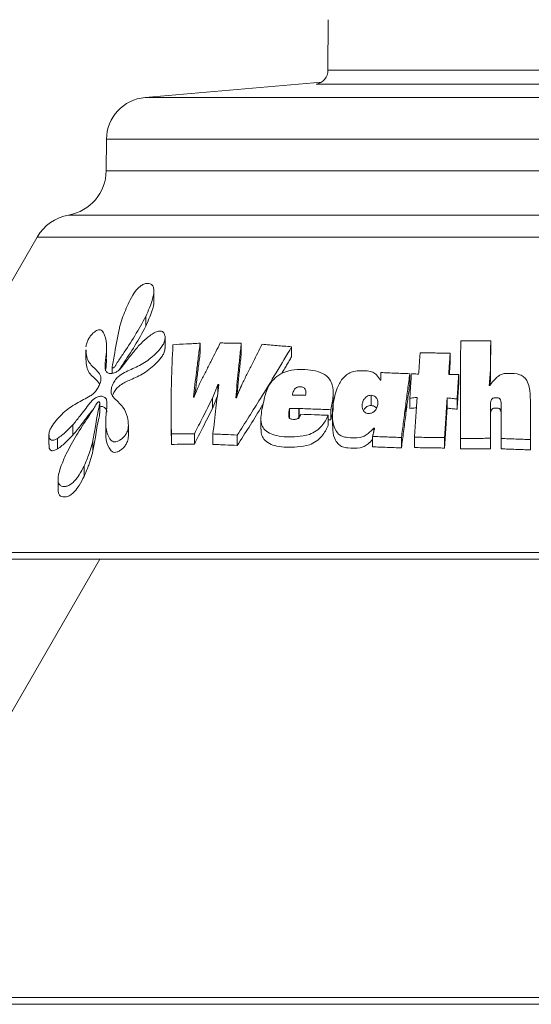
# Model space of a CAD drawing. Units: inches. Extents: x 15.4 to 31.5, y -1.7 to 8.2.
# Drawn here: x 17.3 to 17.6, y 6.5 to 7.1 of the extents above; entities that cross this region are included whole.
import ezdxf

# ---------------------------------------------------------------- set-up
doc = ezdxf.new("R2010")
doc.units = ezdxf.units.IN
doc.header["$MEASUREMENT"] = 0

msp = doc.modelspace()

# ---------------------------------------------------------------- linework, layer by layer
at = {"color": 7, "linetype": 'Continuous', "lineweight": 15}
for p, q in [((17.49967, 7.02625), (17.49989, 7.05446)), ((17.49967, 7.02625), (17.68269, 7.02625)), ((17.4962, 7.01954), (17.39746, 7.0109)), ((17.68928, 7.01842), (17.49308, 7.01842)), ((17.39746, 7.0109), (17.59118, 7.0109)), ((17.59118, 7.0109), (17.7849, 7.0109)), ((17.3759, 6.98757), (17.37575, 6.96989)), ((17.59118, 6.98757), (17.3759, 6.98757)), ((17.80646, 6.98757), (17.59118, 6.98757)), ((17.37575, 6.96989), (17.59118, 6.96989)), ((17.59118, 6.96989), (17.80661, 6.96989)), ((17.59118, 6.9451), (17.35476, 6.9451)), ((17.8276, 6.9451), (17.59118, 6.9451)), ((17.33717, 6.93278), (17.23525, 6.75625)), ((17.84519, 6.93278), (17.33717, 6.93278)), ((17.4024, 6.89756), (17.4024, 6.90308)), ((17.39791, 6.88283), (17.39791, 6.88837)), ((17.40867, 6.87041), (17.40867, 6.87601)), ((17.4283, 6.86777), (17.4283, 6.87337)), ((17.45127, 6.86772), (17.45127, 6.87332)), ((17.5907, 6.86918), (17.5907, 6.87478)), ((17.36436, 6.86962), (17.36436, 6.86399)), ((17.37599, 6.86565), (17.37599, 6.87162)), ((17.47941, 6.86578), (17.47941, 6.87139)), ((17.56803, 6.86215), (17.56803, 6.86778)), ((17.3791, 6.86017), (17.3791, 6.85657)), ((17.54546, 6.85064), (17.54546, 6.85631)), ((17.57282, 6.85018), (17.57282, 6.85585)), ((17.59067, 6.85404), (17.59067, 6.85969)), ((17.43821, 6.8462), (17.43821, 6.85031)), ((17.50268, 6.83965), (17.50268, 6.84537)), ((17.37212, 6.8342), (17.37212, 6.83994)), ((17.43517, 6.83692), (17.43517, 6.84264)), ((17.51893, 6.83758), (17.51893, 6.83936)), ((17.52381, 6.83851), (17.52381, 6.84423)), ((17.54549, 6.83692), (17.54549, 6.84264)), ((17.56637, 6.83701), (17.56637, 6.84273)), ((17.57192, 6.83646), (17.57192, 6.84219)), ((17.41208, 6.83631), (17.41208, 6.83056)), ((17.47831, 6.83116), (17.47831, 6.83691)), ((17.48337, 6.83109), (17.48337, 6.83684)), ((17.48355, 6.83188), (17.48355, 6.83684)), ((17.50125, 6.83042), (17.50125, 6.83617)), ((17.54318, 6.83297), (17.54318, 6.83871)), ((17.54321, 6.83317), (17.54321, 6.83891)), ((17.59064, 6.83287), (17.59064, 6.83861)), ((17.6129, 6.82919), (17.6129, 6.83494)), ((17.37548, 6.82854), (17.37548, 6.82271)), ((17.46227, 6.83104), (17.46227, 6.82527)), ((17.49992, 6.82728), (17.49992, 6.83304)), ((17.50225, 6.83297), (17.50225, 6.82724)), ((17.57382, 6.83215), (17.57382, 6.82639)), ((17.35708, 6.82184), (17.35708, 6.82762)), ((17.38822, 6.82147), (17.38822, 6.82725)), ((17.38824, 6.82188), (17.38824, 6.82768)), ((17.42507, 6.81694), (17.42507, 6.82274)), ((17.43544, 6.81678), (17.43544, 6.82258)), ((17.52544, 6.8243), (17.52544, 6.8259)), ((17.34377, 6.82245), (17.34377, 6.81665)), ((17.34846, 6.81419), (17.34846, 6.82001)), ((17.36835, 6.8131), (17.36835, 6.81891)), ((17.41222, 6.81676), (17.41222, 6.82257)), ((17.44906, 6.81617), (17.44906, 6.82198)), ((17.5247, 6.81538), (17.5247, 6.82119)), ((17.54083, 6.81478), (17.54083, 6.82059)), ((17.54808, 6.81496), (17.54808, 6.82077)), ((17.5649, 6.81471), (17.5649, 6.82052)), ((17.57383, 6.81428), (17.57383, 6.82009)), ((17.59062, 6.81435), (17.59062, 6.82016)), ((17.59648, 6.81425), (17.59648, 6.82006)), ((17.61288, 6.81365), (17.61288, 6.81946)), ((17.3634, 6.79886), (17.3634, 6.80473)), ((17.34886, 6.79689), (17.34886, 6.79099)), ((17.37219, 6.75244), (17.23058, 6.50717)), ((17.23525, 6.75625), (17.94711, 6.75625)), ((17.59118, 6.75244), (17.23745, 6.75244)), ((17.94491, 6.75244), (17.59118, 6.75244)), ((17.23058, 6.50717), (17.95178, 6.50717)), ((17.94958, 6.50336), (17.23278, 6.50336))]:
    msp.add_line(p, q, dxfattribs=at)
for centre, radius, start, end in [((17.492, 7.02602), 0.00768, 278.0775, 1.784), ((17.39952, 6.98737), 0.02362, 95, 179.5), ((17.35035, 6.97011), 0.0254, 280.0006, 359.5), ((17.35917, 6.92008), 0.0254, 100.0006, 150)]:
    msp.add_arc(centre, radius, start, end, dxfattribs=at)
for points, knots in [([(17.38798, 6.89525), (17.38879, 6.89691), (17.3903, 6.89999), (17.39281, 6.90344), (17.39503, 6.90546), (17.39681, 6.90657), (17.39869, 6.90692), (17.40039, 6.90677), (17.40167, 6.90588), (17.40231, 6.90433), (17.40248, 6.90174), (17.40144, 6.89635), (17.39933, 6.89159), (17.39791, 6.88837)], [0, 0, 0, 0, 0.132665, 0.245189, 0.285782, 0.342353, 0.397905, 0.454, 0.511747, 0.566274, 0.623075, 0.745157, 1, 1, 1, 1]), ([(17.38297, 6.88109), (17.38317, 6.8819), (17.38357, 6.88352), (17.38455, 6.8867), (17.38597, 6.89061), (17.38731, 6.8937), (17.38798, 6.89525)], [0, 0, 0, 0, 0.175266, 0.350452, 0.674552, 1, 1, 1, 1]), ([(17.4023, 6.89756), (17.40233, 6.89736), (17.40261, 6.89553), (17.40109, 6.89033), (17.39909, 6.88562), (17.39791, 6.88283)], [0, 0, 0, 0, 0.046896, 0.437367, 1, 1, 1, 1]), ([(17.39791, 6.88837), (17.39592, 6.88476), (17.39196, 6.87756), (17.38614, 6.86884), (17.38235, 6.86319), (17.38091, 6.86073), (17.38036, 6.86), (17.37999, 6.85967), (17.37972, 6.85954), (17.37948, 6.85951), (17.37929, 6.85957), (17.37915, 6.85974), (17.37906, 6.86017), (17.3792, 6.86096), (17.37965, 6.86301), (17.38079, 6.86972), (17.38201, 6.87609), (17.38297, 6.88109)], [0, 0, 0, 0, 0.206875, 0.412764, 0.515709, 0.541446, 0.55441, 0.56001, 0.56567, 0.570621, 0.575549, 0.580254, 0.587605, 0.605813, 0.626004, 0.706773, 1, 1, 1, 1]), ([(17.36443, 6.87141), (17.36455, 6.87206), (17.36479, 6.87337), (17.36563, 6.8754), (17.36701, 6.87765), (17.36871, 6.87936), (17.37034, 6.88051), (17.37155, 6.88099), (17.37261, 6.88087), (17.37394, 6.88003), (17.37534, 6.87696), (17.37627, 6.87202), (17.37559, 6.86549), (17.37494, 6.86099), (17.37524, 6.8581), (17.37623, 6.85695), (17.37781, 6.85631), (17.37977, 6.85653), (17.38159, 6.85739), (17.38324, 6.85847), (17.38443, 6.85996), (17.38667, 6.86291), (17.38989, 6.86707), (17.39283, 6.87064), (17.39419, 6.8723)], [0, 0, 0, 0, 0.0307274, 0.0618203, 0.0891698, 0.1324302, 0.1532106, 0.1736734, 0.1945079, 0.2188323, 0.2798481, 0.401829, 0.4973126, 0.592715, 0.6139081, 0.6495123, 0.6857043, 0.717819, 0.7492473, 0.7730722, 0.7972314, 0.8212235, 0.9171833, 1, 1, 1, 1]), ([(17.40324, 6.8795), (17.40403, 6.87981), (17.40523, 6.88028), (17.40678, 6.88019), (17.40782, 6.87947), (17.40853, 6.87811), (17.4088, 6.87621), (17.4083, 6.87401), (17.40685, 6.87122), (17.4032, 6.86706), (17.39723, 6.86214), (17.39088, 6.85926), (17.38603, 6.85705), (17.38275, 6.85513), (17.38048, 6.85243), (17.37909, 6.84986), (17.37839, 6.84724), (17.37848, 6.84489), (17.38087, 6.84174), (17.38494, 6.83859), (17.3878, 6.83279), (17.3881, 6.82888), (17.38822, 6.82725)], [0, 0, 0, 0, 0.031207, 0.047709, 0.067325, 0.092443, 0.120501, 0.149368, 0.176008, 0.227888, 0.330267, 0.43076, 0.481319, 0.530706, 0.563097, 0.595298, 0.629101, 0.663847, 0.693628, 0.832554, 0.930247, 1, 1, 1, 1]), ([(17.39791, 6.88283), (17.39593, 6.8792), (17.39198, 6.87197), (17.38657, 6.86398), (17.38366, 6.85944), (17.383, 6.85842)], [0, 0, 0, 0, 0.4379095, 0.8737482, 1, 1, 1, 1]), ([(17.39419, 6.8723), (17.3956, 6.87362), (17.39773, 6.87562), (17.40076, 6.8781), (17.40241, 6.87903), (17.40324, 6.8795)], [0, 0, 0, 0, 0.491255, 0.743243, 1, 1, 1, 1]), ([(17.41222, 6.82257), (17.41215, 6.82738), (17.41201, 6.837), (17.41221, 6.85365), (17.41275, 6.86553), (17.41307, 6.87256)], [0, 0, 0, 0, 0.289851, 0.579702, 1, 1, 1, 1]), ([(17.41307, 6.87256), (17.41557, 6.8727), (17.41932, 6.8729), (17.42442, 6.87317), (17.42701, 6.8733), (17.4283, 6.87337)], [0, 0, 0, 0, 0.4997456, 0.7498412, 1, 1, 1, 1]), ([(17.4283, 6.87337), (17.42794, 6.87069), (17.42722, 6.86534), (17.42594, 6.85528), (17.4251, 6.84789), (17.42456, 6.84318)], [0, 0, 0, 0, 0.2655709, 0.5311415, 1, 1, 1, 1]), ([(17.42892, 6.85256), (17.42987, 6.85442), (17.43176, 6.85813), (17.4353, 6.86512), (17.43787, 6.87025), (17.43951, 6.87353)], [0, 0, 0, 0, 0.265854, 0.531708, 1, 1, 1, 1]), ([(17.43951, 6.87353), (17.44048, 6.87351), (17.44241, 6.87348), (17.44534, 6.87342), (17.44829, 6.87337), (17.45027, 6.87334), (17.45127, 6.87332)], [0, 0, 0, 0, 0.249999, 0.499998, 0.749982, 1, 1, 1, 1]), ([(17.45127, 6.87332), (17.45097, 6.87065), (17.45039, 6.86532), (17.44934, 6.85515), (17.44865, 6.84764), (17.44821, 6.8428)], [0, 0, 0, 0, 0.261802, 0.523603, 1, 1, 1, 1]), ([(17.45226, 6.85168), (17.45324, 6.85358), (17.45518, 6.85738), (17.45873, 6.86441), (17.46128, 6.86953), (17.46288, 6.87276)], [0, 0, 0, 0, 0.270707, 0.541414, 1, 1, 1, 1]), ([(17.46288, 6.87276), (17.46561, 6.87253), (17.46969, 6.87219), (17.47522, 6.87173), (17.47802, 6.8715), (17.47941, 6.87139)], [0, 0, 0, 0, 0.499745, 0.749841, 1, 1, 1, 1]), ([(17.57383, 6.82009), (17.57382, 6.82466), (17.57381, 6.8338), (17.57383, 6.85201), (17.5739, 6.86564), (17.57394, 6.87471)], [0, 0, 0, 0, 0.25106, 0.50212, 1, 1, 1, 1]), ([(17.57394, 6.87471), (17.57534, 6.87471), (17.57813, 6.87472), (17.58371, 6.87475), (17.5879, 6.87477), (17.5907, 6.87478)], [0, 0, 0, 0, 0.250094, 0.500187, 1, 1, 1, 1]), ([(17.34846, 6.82001), (17.34753, 6.81953), (17.34628, 6.8189), (17.3449, 6.81913), (17.34408, 6.81984), (17.34374, 6.82132), (17.34372, 6.82312), (17.34445, 6.82522), (17.346, 6.82794), (17.34948, 6.8323), (17.35539, 6.83776), (17.36167, 6.84107), (17.36621, 6.84345), (17.36884, 6.84527), (17.37059, 6.84737), (17.37198, 6.84978), (17.3728, 6.85235), (17.3729, 6.85477), (17.37105, 6.85786), (17.36709, 6.8608), (17.36453, 6.86542), (17.3645, 6.86893), (17.3645, 6.86962)], [0, 0, 0, 0, 0.040577, 0.054321, 0.076824, 0.104996, 0.131987, 0.158996, 0.18642, 0.239636, 0.346809, 0.463364, 0.517214, 0.547461, 0.577855, 0.608087, 0.642969, 0.678318, 0.7096, 0.83756, 0.967944, 1, 1, 1, 1]), ([(17.40862, 6.87041), (17.40852, 6.86974), (17.40831, 6.86838), (17.40683, 6.86559), (17.4031, 6.86131), (17.39695, 6.85634), (17.38988, 6.85309), (17.38469, 6.85086), (17.38152, 6.84811), (17.38001, 6.84602), (17.37947, 6.84464), (17.37924, 6.84405)], [0, 0, 0, 0, 0.055502, 0.111653, 0.223606, 0.448171, 0.658105, 0.824951, 0.889102, 0.952776, 1, 1, 1, 1]), ([(17.4283, 6.86777), (17.42794, 6.86509), (17.42722, 6.85973), (17.42623, 6.85194), (17.42565, 6.84684), (17.42537, 6.8444)], [0, 0, 0, 0, 0.343608, 0.687217, 1, 1, 1, 1]), ([(17.45127, 6.86772), (17.45098, 6.86505), (17.45039, 6.85971), (17.44956, 6.85163), (17.44906, 6.84621), (17.44881, 6.84346)], [0, 0, 0, 0, 0.329811, 0.659622, 1, 1, 1, 1]), ([(17.47941, 6.87139), (17.47656, 6.86655), (17.47085, 6.85688), (17.46078, 6.8404), (17.4534, 6.82879), (17.44906, 6.82198)], [0, 0, 0, 0, 0.2923989, 0.5847972, 1, 1, 1, 1]), ([(17.55124, 6.86805), (17.55264, 6.86803), (17.55543, 6.86798), (17.56102, 6.86789), (17.56523, 6.86782), (17.56803, 6.86778)], [0, 0, 0, 0, 0.250062, 0.500123, 1, 1, 1, 1]), ([(17.37205, 6.85039), (17.37201, 6.85047), (17.37093, 6.85272), (17.3669, 6.85507), (17.36452, 6.85986), (17.36449, 6.86335), (17.36449, 6.86399)], [0, 0, 0, 0, 0.016412, 0.453411, 0.899231, 1, 1, 1, 1]), ([(17.37568, 6.86565), (17.37576, 6.86517), (17.37607, 6.86316), (17.37574, 6.86076), (17.37549, 6.85894)], [0, 0, 0, 0, 0.2388116, 1, 1, 1, 1]), ([(17.49992, 6.83304), (17.49887, 6.831), (17.49721, 6.82777), (17.49334, 6.82409), (17.48851, 6.82181), (17.48081, 6.82078), (17.47312, 6.82091), (17.4669, 6.8228), (17.46386, 6.82514), (17.46215, 6.82863), (17.46231, 6.83436), (17.46389, 6.84135), (17.46564, 6.84838), (17.4692, 6.85329), (17.4732, 6.85641), (17.48035, 6.85904), (17.48799, 6.85879), (17.49551, 6.85735), (17.50003, 6.85453), (17.50261, 6.84975), (17.50291, 6.84342), (17.50184, 6.83874), (17.50125, 6.83617)], [0, 0, 0, 0, 0.054132, 0.085746, 0.117578, 0.169708, 0.260953, 0.297422, 0.334122, 0.363131, 0.403207, 0.480738, 0.543056, 0.57959, 0.61614, 0.652703, 0.7475, 0.792785, 0.838309, 0.880403, 0.934305, 1, 1, 1, 1]), ([(17.52544, 6.8259), (17.52437, 6.82488), (17.52266, 6.82325), (17.52011, 6.82131), (17.5161, 6.82016), (17.51191, 6.82037), (17.50777, 6.82106), (17.50532, 6.82266), (17.50321, 6.82596), (17.50158, 6.8334), (17.50274, 6.8418), (17.50534, 6.84979), (17.50792, 6.85394), (17.51126, 6.85668), (17.51571, 6.8581), (17.52034, 6.85807), (17.52485, 6.85743), (17.52733, 6.85543), (17.52833, 6.85372), (17.52892, 6.8527)], [0, 0, 0, 0, 0.0532741, 0.0851463, 0.1112826, 0.1957787, 0.2331495, 0.2650466, 0.3097784, 0.3935797, 0.5780933, 0.6406578, 0.7184617, 0.7540745, 0.78992, 0.8777543, 0.9189147, 0.9520966, 1, 1, 1, 1]), ([(17.52935, 6.85695), (17.53202, 6.85684), (17.53604, 6.85668), (17.54142, 6.85647), (17.54412, 6.85636), (17.54546, 6.85631)], [0, 0, 0, 0, 0.4998087, 0.749881, 1, 1, 1, 1]), ([(17.54546, 6.85631), (17.54528, 6.85485), (17.5449, 6.85194), (17.54415, 6.84614), (17.54358, 6.84179), (17.54321, 6.83891)], [0, 0, 0, 0, 0.251243, 0.502488, 1, 1, 1, 1]), ([(17.5464, 6.85632), (17.54674, 6.85629), (17.54758, 6.85624), (17.54893, 6.85616), (17.54994, 6.85609), (17.55044, 6.85606)], [0, 0, 0, 0, 0.249993, 0.624992, 1, 1, 1, 1]), ([(17.56723, 6.85579), (17.5677, 6.8558), (17.56863, 6.85581), (17.57049, 6.85583), (17.57189, 6.85584), (17.57282, 6.85585)], [0, 0, 0, 0, 0.250025, 0.50005, 1, 1, 1, 1]), ([(17.59067, 6.85969), (17.59061, 6.85886), (17.59048, 6.85719), (17.59021, 6.8539), (17.59001, 6.85143), (17.58988, 6.8498)], [0, 0, 0, 0, 0.252498, 0.504993, 1, 1, 1, 1]), ([(17.59014, 6.8498), (17.59122, 6.8511), (17.59289, 6.8531), (17.59534, 6.85537), (17.59778, 6.85647), (17.60173, 6.85655), (17.60594, 6.85647), (17.60944, 6.85451), (17.61132, 6.85209), (17.61275, 6.84764), (17.61284, 6.84388), (17.6129, 6.8414)], [0, 0, 0, 0, 0.1440435, 0.2212188, 0.2780123, 0.3529468, 0.5246429, 0.5939891, 0.6632942, 0.7777021, 1, 1, 1, 1]), ([(17.42489, 6.84318), (17.42531, 6.84426), (17.42613, 6.84636), (17.42742, 6.8495), (17.42842, 6.85154), (17.42892, 6.85256)], [0, 0, 0, 0, 0.342122, 0.670646, 1, 1, 1, 1]), ([(17.43821, 6.85031), (17.43797, 6.84963), (17.43749, 6.84829), (17.43657, 6.84572), (17.43572, 6.84385), (17.43517, 6.84264)], [0, 0, 0, 0, 0.262609, 0.525235, 1, 1, 1, 1]), ([(17.43544, 6.82258), (17.43571, 6.82499), (17.43624, 6.82982), (17.43731, 6.83906), (17.43817, 6.84589), (17.43872, 6.8503)], [0, 0, 0, 0, 0.261304, 0.522608, 1, 1, 1, 1]), ([(17.44855, 6.84278), (17.44885, 6.84357), (17.44945, 6.84516), (17.45061, 6.84814), (17.45162, 6.8503), (17.45226, 6.85168)], [0, 0, 0, 0, 0.265743, 0.531501, 1, 1, 1, 1]), ([(17.54546, 6.85064), (17.54528, 6.84918), (17.5449, 6.84626), (17.54415, 6.84044), (17.54359, 6.83608), (17.54321, 6.83317)], [0, 0, 0, 0, 0.250499, 0.500998, 1, 1, 1, 1]), ([(17.59067, 6.85404), (17.59061, 6.8532), (17.5905, 6.85187), (17.5904, 6.85054), (17.59036, 6.85005)], [0, 0, 0, 0, 0.6264853, 1, 1, 1, 1]), ([(17.47984, 6.84432), (17.48003, 6.84513), (17.4803, 6.84625), (17.48107, 6.84763), (17.48177, 6.84834), (17.48258, 6.84877), (17.48369, 6.84898), (17.48486, 6.84896), (17.48605, 6.84869), (17.48674, 6.84812), (17.48728, 6.84721), (17.48747, 6.84586), (17.48729, 6.84477), (17.48719, 6.8442)], [0, 0, 0, 0, 0.182068, 0.252361, 0.323436, 0.375341, 0.427188, 0.550038, 0.618475, 0.687211, 0.755481, 0.870188, 1, 1, 1, 1]), ([(17.35341, 6.81155), (17.35526, 6.81499), (17.35898, 6.82191), (17.3645, 6.83025), (17.36829, 6.83609), (17.36993, 6.83878), (17.37072, 6.83994), (17.37108, 6.84034), (17.37141, 6.84054), (17.37166, 6.84061), (17.37186, 6.84058), (17.37202, 6.84045), (17.37214, 6.84017), (17.37208, 6.83905), (17.37096, 6.83447), (17.36993, 6.82761), (17.36883, 6.82153), (17.36835, 6.81891)], [0, 0, 0, 0, 0.195996, 0.392849, 0.489985, 0.538561, 0.548647, 0.558843, 0.563908, 0.568985, 0.573877, 0.578508, 0.585118, 0.595964, 0.646448, 0.847409, 1, 1, 1, 1]), ([(17.38822, 6.82725), (17.38809, 6.82622), (17.38788, 6.82456), (17.38667, 6.8222), (17.38519, 6.82043), (17.38354, 6.81913), (17.38193, 6.81827), (17.38042, 6.81798), (17.37889, 6.81848), (17.37675, 6.821), (17.37524, 6.82628), (17.37565, 6.83362), (17.37634, 6.83888), (17.37605, 6.8419), (17.37507, 6.84309), (17.37353, 6.8438), (17.37161, 6.84363), (17.36974, 6.84275), (17.36795, 6.84154), (17.36516, 6.8379), (17.36164, 6.83326), (17.3584, 6.82925), (17.35708, 6.82762)], [0, 0, 0, 0, 0.046638, 0.075228, 0.103753, 0.133792, 0.156032, 0.178235, 0.203488, 0.243496, 0.369645, 0.494602, 0.59282, 0.614086, 0.648431, 0.684031, 0.715937, 0.74704, 0.774489, 0.802259, 0.919897, 1, 1, 1, 1]), ([(17.43517, 6.84264), (17.43428, 6.84087), (17.4325, 6.83732), (17.42914, 6.83069), (17.42665, 6.82583), (17.42507, 6.82274)], [0, 0, 0, 0, 0.26716, 0.53432, 1, 1, 1, 1]), ([(17.43791, 6.84377), (17.43777, 6.84338), (17.4374, 6.84231), (17.43657, 6.84002), (17.43572, 6.83813), (17.43517, 6.83692)], [0, 0, 0, 0, 0.171365, 0.465315, 1, 1, 1, 1]), ([(17.46358, 6.83935), (17.46306, 6.83849), (17.45835, 6.83074), (17.45344, 6.82303), (17.44906, 6.81617)], [0, 0, 0, 0, 0.1101827, 1, 1, 1, 1]), ([(17.4849, 6.84425), (17.48405, 6.84426), (17.48278, 6.84428), (17.4811, 6.8443), (17.48026, 6.84431), (17.47984, 6.84432)], [0, 0, 0, 0, 0.49998, 0.749987, 1, 1, 1, 1]), ([(17.48719, 6.8442), (17.48684, 6.84421), (17.48631, 6.84422), (17.48561, 6.84423), (17.48525, 6.84424), (17.48508, 6.84424)], [0, 0, 0, 0, 0.499996, 0.750001, 1, 1, 1, 1]), ([(17.50249, 6.83965), (17.50255, 6.83914), (17.50287, 6.83614), (17.50199, 6.83301), (17.50125, 6.83042)], [0, 0, 0, 0, 0.169342, 1, 1, 1, 1]), ([(17.52249, 6.83406), (17.52206, 6.8341), (17.52123, 6.83417), (17.52021, 6.83471), (17.51939, 6.83561), (17.5188, 6.83719), (17.51888, 6.83853), (17.51893, 6.83936)], [0, 0, 0, 0, 0.159416, 0.303393, 0.446798, 0.662593, 1, 1, 1, 1]), ([(17.51893, 6.83936), (17.51908, 6.84002), (17.51933, 6.8412), (17.52031, 6.84267), (17.52143, 6.84361), (17.52263, 6.84415), (17.52342, 6.8442), (17.52381, 6.84423)], [0, 0, 0, 0, 0.287951, 0.514945, 0.697141, 0.849327, 1, 1, 1, 1]), ([(17.52754, 6.83917), (17.52736, 6.83835), (17.52707, 6.83708), (17.52603, 6.83551), (17.52486, 6.83454), (17.52358, 6.8341), (17.52281, 6.83407), (17.52249, 6.83406)], [0, 0, 0, 0, 0.33743, 0.526275, 0.716968, 0.882881, 1, 1, 1, 1]), ([(17.52381, 6.84423), (17.52429, 6.84418), (17.52524, 6.84408), (17.52637, 6.84338), (17.52723, 6.8423), (17.52767, 6.84092), (17.5276, 6.83986), (17.52757, 6.83936)], [0, 0, 0, 0, 0.185034, 0.371642, 0.539946, 0.783377, 1, 1, 1, 1]), ([(17.54957, 6.843), (17.54923, 6.84297), (17.54838, 6.84289), (17.54701, 6.84277), (17.54599, 6.84269), (17.54549, 6.84264)], [0, 0, 0, 0, 0.249993, 0.624992, 1, 1, 1, 1]), ([(17.57192, 6.84219), (17.57099, 6.84228), (17.5696, 6.84242), (17.56776, 6.8426), (17.56683, 6.84269), (17.56637, 6.84273)], [0, 0, 0, 0, 0.499979, 0.749987, 1, 1, 1, 1]), ([(17.5965, 6.83851), (17.59653, 6.83957), (17.59656, 6.84081), (17.596, 6.8421), (17.59565, 6.84246), (17.59512, 6.84272), (17.59426, 6.84283), (17.59326, 6.84282), (17.59232, 6.84277), (17.59169, 6.84249), (17.59123, 6.84207), (17.59063, 6.84079), (17.59064, 6.83958), (17.59064, 6.83861)], [0, 0, 0, 0, 0.26628, 0.313604, 0.349488, 0.385372, 0.445033, 0.539354, 0.608683, 0.651397, 0.694165, 0.755156, 1, 1, 1, 1]), ([(17.6129, 6.8414), (17.6129, 6.83956), (17.6129, 6.83589), (17.6129, 6.82858), (17.61289, 6.8231), (17.61288, 6.81946)], [0, 0, 0, 0, 0.251218, 0.502437, 1, 1, 1, 1]), ([(17.36796, 6.83564), (17.36744, 6.83503), (17.36451, 6.83157), (17.36116, 6.82675), (17.35793, 6.82286), (17.35708, 6.82184)], [0, 0, 0, 0, 0.136779, 0.773416, 1, 1, 1, 1]), ([(17.3721, 6.8342), (17.3721, 6.83412), (17.37212, 6.83322), (17.37081, 6.82853), (17.36994, 6.82174), (17.36882, 6.81565), (17.36835, 6.8131)], [0, 0, 0, 0, 0.012908, 0.138562, 0.638982, 1, 1, 1, 1]), ([(17.37613, 6.83483), (17.37612, 6.83515), (17.37608, 6.83612), (17.37519, 6.8372), (17.37387, 6.83804), (17.37266, 6.83792), (17.37212, 6.83786)], [0, 0, 0, 0, 0.143728, 0.437602, 0.747345, 1, 1, 1, 1]), ([(17.43517, 6.83692), (17.43428, 6.83514), (17.43251, 6.83159), (17.42915, 6.82493), (17.42665, 6.82005), (17.42507, 6.81694)], [0, 0, 0, 0, 0.266401, 0.532802, 1, 1, 1, 1]), ([(17.47831, 6.83691), (17.47801, 6.83553), (17.47765, 6.83386), (17.47784, 6.83203), (17.47815, 6.83138), (17.47875, 6.83093), (17.4798, 6.83071), (17.48093, 6.8307), (17.48207, 6.83081), (17.48292, 6.83123), (17.48374, 6.83201), (17.48421, 6.83287), (17.48445, 6.83347), (17.48452, 6.83364)], [0, 0, 0, 0, 0.31659, 0.382641, 0.437308, 0.492407, 0.557714, 0.674812, 0.734353, 0.794741, 0.859029, 0.960246, 1, 1, 1, 1]), ([(17.48337, 6.83684), (17.48252, 6.83685), (17.48125, 6.83687), (17.47957, 6.83689), (17.47873, 6.8369), (17.47831, 6.83691)], [0, 0, 0, 0, 0.499981, 0.749988, 1, 1, 1, 1]), ([(17.50125, 6.83617), (17.49828, 6.83628), (17.49382, 6.83645), (17.48794, 6.83667), (17.48501, 6.83678), (17.48355, 6.83684)], [0, 0, 0, 0, 0.499769, 0.749857, 1, 1, 1, 1]), ([(17.48452, 6.83364), (17.48707, 6.83354), (17.49089, 6.83339), (17.49604, 6.83319), (17.49863, 6.83309), (17.49992, 6.83304)], [0, 0, 0, 0, 0.499827, 0.749893, 1, 1, 1, 1]), ([(17.51952, 6.83559), (17.51979, 6.83607), (17.52029, 6.83695), (17.52143, 6.83789), (17.52262, 6.83844), (17.52342, 6.83849), (17.52381, 6.83851)], [0, 0, 0, 0, 0.3164384, 0.5730995, 0.7869601, 1, 1, 1, 1]), ([(17.52381, 6.83851), (17.52429, 6.83846), (17.52523, 6.83836), (17.52629, 6.83774), (17.5267, 6.83718), (17.52685, 6.83695)], [0, 0, 0, 0, 0.376865, 0.756919, 1, 1, 1, 1]), ([(17.54318, 6.83871), (17.54299, 6.8372), (17.5426, 6.83416), (17.54181, 6.82812), (17.54122, 6.8236), (17.54083, 6.82059)], [0, 0, 0, 0, 0.2512118, 0.5024248, 1, 1, 1, 1]), ([(17.54918, 6.83724), (17.54897, 6.83722), (17.54825, 6.83716), (17.54701, 6.83705), (17.54599, 6.83696), (17.54549, 6.83692)], [0, 0, 0, 0, 0.171892, 0.58594, 1, 1, 1, 1]), ([(17.57192, 6.83646), (17.57099, 6.83656), (17.5696, 6.83669), (17.56776, 6.83687), (17.56683, 6.83697), (17.56637, 6.83701)], [0, 0, 0, 0, 0.499979, 0.749987, 1, 1, 1, 1]), ([(17.5965, 6.83277), (17.59653, 6.83383), (17.59656, 6.83507), (17.59601, 6.83637), (17.59566, 6.83673), (17.59514, 6.83699), (17.59429, 6.8371), (17.59329, 6.8371), (17.59233, 6.83705), (17.59167, 6.83676), (17.59121, 6.83632), (17.59063, 6.83504), (17.59064, 6.83383), (17.59064, 6.83287)], [0, 0, 0, 0, 0.26573, 0.313006, 0.348975, 0.38496, 0.443623, 0.535024, 0.609723, 0.652536, 0.695388, 0.757406, 1, 1, 1, 1]), ([(17.54318, 6.83297), (17.54299, 6.83146), (17.5426, 6.82842), (17.54181, 6.82235), (17.54122, 6.81781), (17.54083, 6.81478)], [0, 0, 0, 0, 0.250469, 0.500935, 1, 1, 1, 1]), ([(17.6129, 6.82919), (17.6129, 6.82767), (17.6129, 6.82249), (17.61289, 6.81731), (17.61288, 6.81365)], [0, 0, 0, 0, 0.292739, 1, 1, 1, 1]), ([(17.35708, 6.82762), (17.35586, 6.8264), (17.35387, 6.82442), (17.351, 6.82177), (17.34931, 6.8206), (17.34846, 6.82001)], [0, 0, 0, 0, 0.439429, 0.716989, 1, 1, 1, 1]), ([(17.38822, 6.82147), (17.38809, 6.82044), (17.38788, 6.81877), (17.38667, 6.81639), (17.38518, 6.8146), (17.38353, 6.81331), (17.38193, 6.81245), (17.38035, 6.81214), (17.37858, 6.8128), (17.37672, 6.81573), (17.37546, 6.81912), (17.3756, 6.82214), (17.37563, 6.82271)], [0, 0, 0, 0, 0.1156864, 0.1872203, 0.258611, 0.3337802, 0.3878123, 0.4417103, 0.5155614, 0.6419162, 0.9323413, 1, 1, 1, 1]), ([(17.42507, 6.82274), (17.42398, 6.82273), (17.42181, 6.8227), (17.41752, 6.82264), (17.41434, 6.8226), (17.41222, 6.82257)], [0, 0, 0, 0, 0.250047, 0.500095, 1, 1, 1, 1]), ([(17.44906, 6.82198), (17.44677, 6.82208), (17.44333, 6.82223), (17.43881, 6.82243), (17.43656, 6.82253), (17.43544, 6.82258)], [0, 0, 0, 0, 0.4998499, 0.7499069, 1, 1, 1, 1]), ([(17.49992, 6.82728), (17.49887, 6.82524), (17.49721, 6.822), (17.49335, 6.8183), (17.48852, 6.816), (17.48082, 6.81497), (17.47313, 6.8151), (17.46689, 6.817), (17.46389, 6.81935), (17.46233, 6.82229), (17.46241, 6.82435), (17.46244, 6.82527)], [0, 0, 0, 0, 0.140024, 0.221757, 0.304063, 0.438292, 0.674372, 0.768539, 0.863299, 0.938424, 1, 1, 1, 1]), ([(17.5247, 6.81944), (17.52387, 6.81865), (17.5224, 6.81725), (17.52012, 6.81551), (17.51618, 6.81436), (17.51206, 6.81457), (17.50796, 6.81518), (17.50549, 6.81669), (17.5034, 6.81983), (17.50225, 6.82353), (17.50238, 6.82638), (17.50241, 6.82724)], [0, 0, 0, 0, 0.1009043, 0.1791121, 0.2429337, 0.4446133, 0.5359849, 0.6135759, 0.7183295, 0.9158806, 1, 1, 1, 1]), ([(17.35708, 6.82184), (17.35586, 6.82062), (17.35387, 6.81863), (17.35101, 6.81596), (17.34932, 6.81479), (17.34846, 6.81419)], [0, 0, 0, 0, 0.438715, 0.716626, 1, 1, 1, 1]), ([(17.36835, 6.81891), (17.36795, 6.81729), (17.36734, 6.81486), (17.36608, 6.81125), (17.36492, 6.80815), (17.36391, 6.80587), (17.3634, 6.80473)], [0, 0, 0, 0, 0.346856, 0.519752, 0.759405, 1, 1, 1, 1]), ([(17.54083, 6.82059), (17.53813, 6.82069), (17.53408, 6.82084), (17.52871, 6.82104), (17.52603, 6.82114), (17.5247, 6.82119)], [0, 0, 0, 0, 0.4998324, 0.7498957, 1, 1, 1, 1]), ([(17.5649, 6.82052), (17.56349, 6.82054), (17.56068, 6.82058), (17.55507, 6.82066), (17.55088, 6.82073), (17.54808, 6.82077)], [0, 0, 0, 0, 0.250052, 0.500103, 1, 1, 1, 1]), ([(17.59062, 6.82016), (17.58922, 6.82015), (17.58642, 6.82014), (17.58082, 6.82012), (17.57662, 6.8201), (17.57383, 6.82009)], [0, 0, 0, 0, 0.250076, 0.500153, 1, 1, 1, 1]), ([(17.61288, 6.81946), (17.61015, 6.81956), (17.60605, 6.81971), (17.60058, 6.81991), (17.59785, 6.82001), (17.59648, 6.82006)], [0, 0, 0, 0, 0.499833, 0.749896, 1, 1, 1, 1]), ([(17.34846, 6.81419), (17.34753, 6.81372), (17.34628, 6.81309), (17.3449, 6.81331), (17.3441, 6.81402), (17.34374, 6.81527), (17.3438, 6.81628), (17.34383, 6.81665)], [0, 0, 0, 0, 0.3347314, 0.4476091, 0.6319745, 0.8652951, 1, 1, 1, 1]), ([(17.36835, 6.8131), (17.36795, 6.81147), (17.36734, 6.80904), (17.36621, 6.80575), (17.36503, 6.80263), (17.36404, 6.80033), (17.3634, 6.79886)], [0, 0, 0, 0, 0.345857, 0.51826, 0.690735, 1, 1, 1, 1]), ([(17.42507, 6.81694), (17.42398, 6.81692), (17.42181, 6.81689), (17.41752, 6.81684), (17.41434, 6.81679), (17.41222, 6.81676)], [0, 0, 0, 0, 0.250047, 0.500095, 1, 1, 1, 1]), ([(17.44906, 6.81617), (17.44677, 6.81627), (17.44333, 6.81643), (17.43881, 6.81663), (17.43656, 6.81673), (17.43544, 6.81678)], [0, 0, 0, 0, 0.49985, 0.749907, 1, 1, 1, 1]), ([(17.54083, 6.81478), (17.53813, 6.81488), (17.53408, 6.81503), (17.52871, 6.81523), (17.52603, 6.81533), (17.5247, 6.81538)], [0, 0, 0, 0, 0.499832, 0.749896, 1, 1, 1, 1]), ([(17.5649, 6.81471), (17.56349, 6.81473), (17.56068, 6.81477), (17.55507, 6.81485), (17.55088, 6.81492), (17.54808, 6.81496)], [0, 0, 0, 0, 0.250052, 0.500103, 1, 1, 1, 1]), ([(17.59062, 6.81435), (17.58922, 6.81434), (17.58642, 6.81433), (17.58082, 6.81431), (17.57662, 6.81429), (17.57383, 6.81428)], [0, 0, 0, 0, 0.250076, 0.500153, 1, 1, 1, 1]), ([(17.61288, 6.81365), (17.61015, 6.81375), (17.60605, 6.8139), (17.60058, 6.8141), (17.59785, 6.8142), (17.59648, 6.81425)], [0, 0, 0, 0, 0.499833, 0.749896, 1, 1, 1, 1]), ([(17.3634, 6.80473), (17.36256, 6.80303), (17.36111, 6.80011), (17.35855, 6.7967), (17.35633, 6.79465), (17.35434, 6.79347), (17.35243, 6.79315), (17.3507, 6.79333), (17.34944, 6.79426), (17.34882, 6.79604), (17.34886, 6.79949), (17.35049, 6.80491), (17.35243, 6.80931), (17.35341, 6.81155)], [0, 0, 0, 0, 0.135261, 0.232778, 0.287798, 0.343747, 0.400768, 0.458364, 0.518438, 0.573146, 0.649775, 0.822742, 1, 1, 1, 1]), ([(17.3634, 6.79886), (17.36256, 6.79716), (17.36111, 6.7942), (17.35857, 6.79084), (17.35644, 6.7888), (17.35444, 6.78759), (17.35246, 6.78721), (17.35075, 6.78742), (17.34957, 6.78827), (17.34896, 6.78954), (17.34895, 6.79058), (17.34895, 6.79099)], [0, 0, 0, 0, 0.223759, 0.388861, 0.470926, 0.558886, 0.670147, 0.75821, 0.84678, 0.938898, 1, 1, 1, 1])]:
    msp.add_open_spline(points, degree=3, knots=knots, dxfattribs=at)
for points in [[(17.5907, 6.87478), (17.59067, 6.85969)], [(17.55044, 6.85606), (17.55124, 6.86805)], [(17.56803, 6.86778), (17.56723, 6.85579)], [(17.5907, 6.86918), (17.59067, 6.85404)], [(17.47941, 6.86578), (17.47386, 6.85639)], [(17.56803, 6.86215), (17.56761, 6.8558)], [(17.52931, 6.85269), (17.52935, 6.85695)], [(17.54549, 6.84264), (17.5464, 6.85632)], [(17.57282, 6.85585), (17.57192, 6.84219)], [(17.43872, 6.8503), (17.43821, 6.85031)], [(17.52892, 6.8527), (17.52931, 6.85269)], [(17.57282, 6.85018), (17.57192, 6.83646)], [(17.58988, 6.8498), (17.59014, 6.8498)], [(17.42456, 6.84318), (17.42489, 6.84318)], [(17.44821, 6.8428), (17.44855, 6.84278)], [(17.48508, 6.84424), (17.4849, 6.84425)], [(17.52757, 6.83936), (17.52754, 6.83917)], [(17.54808, 6.82077), (17.54957, 6.843)], [(17.56637, 6.84273), (17.5649, 6.82052)], [(17.48355, 6.83684), (17.48337, 6.83684)], [(17.54321, 6.83891), (17.54318, 6.83871)], [(17.56637, 6.83701), (17.5649, 6.81471)], [(17.59064, 6.83861), (17.59062, 6.82016)], [(17.59648, 6.82006), (17.5965, 6.83851)], [(17.41222, 6.81676), (17.41208, 6.83056)], [(17.50125, 6.83042), (17.49992, 6.83047)], [(17.54321, 6.83317), (17.54318, 6.83297)], [(17.59064, 6.83287), (17.59062, 6.81435)], [(17.5247, 6.82119), (17.52582, 6.82589)], [(17.52582, 6.82589), (17.52544, 6.8259)], [(17.57383, 6.81428), (17.57382, 6.82639)]]:
    msp.add_open_spline(points, degree=1, dxfattribs=at)

doc.saveas('drawing.dxf')
